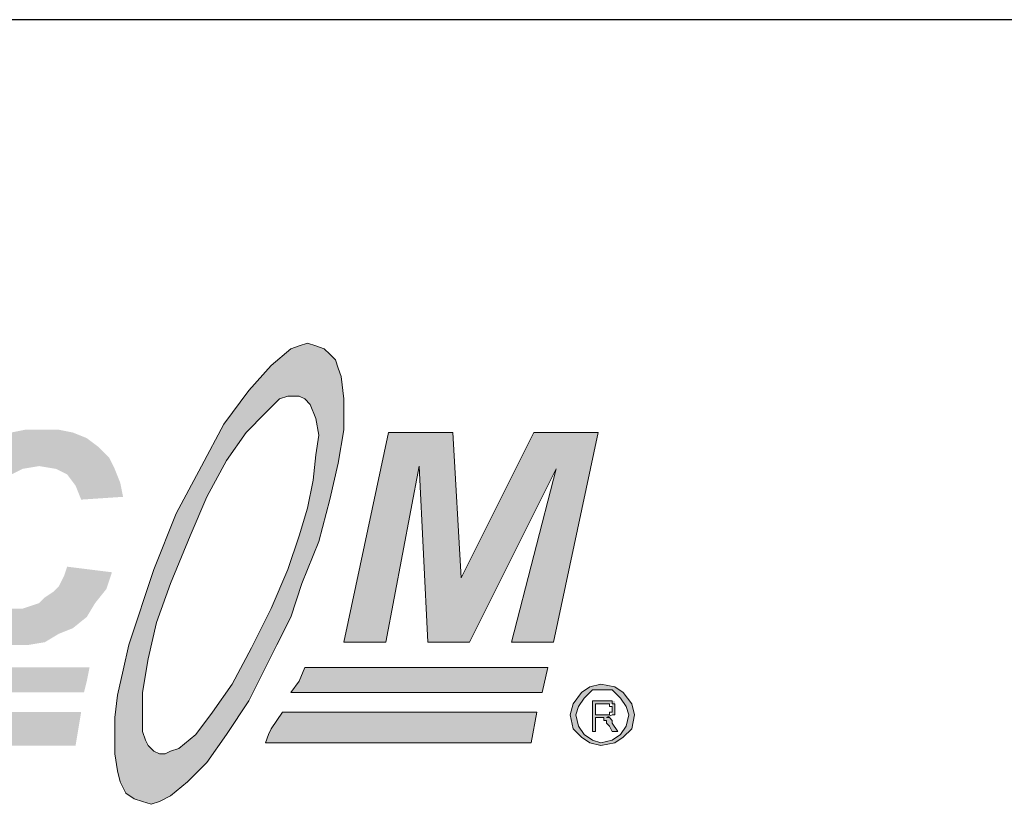
# Model space of a CAD drawing. Units: millimetres. Extents: x -576047 to 2494, y -1327723 to -32.
# Drawn here: x 2098 to 2112, y -304 to -293 of the extents above; entities that cross this region are included whole.
import ezdxf

# ---------------------------------------------------------------- set-up
doc = ezdxf.new("R2010")
doc.units = ezdxf.units.MM
doc.header["$MEASUREMENT"] = 0
doc.linetypes.add('CONTINOUS', pattern=[0])
doc.layers.add('cat', color=2, linetype='CONTINOUS')
doc.layers.add('Thay', color=8, linetype='Continuous')

msp = doc.modelspace()

# ---------------------------------------------------------------- hatches: boundary and pattern name
at = {"layer": 'Thay'}
h = msp.add_hatch(color=20, dxfattribs=at)
h.paths.add_polyline_path([(2098.9123, -302.5447), (2098.9531, -302.3816), (2098.9939, -302.1779), (2090.5978, -302.1779), (2090.5163, -302.5447)])
h.paths.add_polyline_path([(2100.4204, -303.8489), (2100.7057, -303.5636), (2100.991, -303.156), (2101.317, -302.6669), (2101.5208, -302.2594), (2101.7246, -301.8518), (2101.9284, -301.4442), (2102.0914, -300.9551), (2102.336, -300.3438), (2102.499, -299.7324), (2102.6213, -299.2026), (2102.7028, -298.7135), (2102.7028, -298.2651), (2102.662, -297.9391), (2102.6213, -297.8168), (2102.5805, -297.6945), (2102.499, -297.613), (2102.4175, -297.5315), (2102.2952, -297.4908), (2102.1729, -297.45), (2102.0507, -297.4908), (2101.9284, -297.5315), (2101.6431, -297.7761), (2101.317, -298.1429), (2100.9502, -298.632), (2100.6241, -299.2433), (2100.2573, -299.9362), (2099.9313, -300.7513), (2099.809, -301.1182), (2099.6867, -301.485), (2099.5645, -301.8518), (2099.4829, -302.2186), (2099.4014, -302.5854), (2099.3607, -302.9115), (2099.3607, -303.1968), (2099.3607, -303.4413), (2099.4014, -303.6859), (2099.4422, -303.8489), (2099.5237, -304.0119), (2099.646, -304.0935), (2099.7682, -304.1342), (2099.8905, -304.175), (2100.0128, -304.1342), (2100.1758, -304.0527)])
h.paths.add_polyline_path([(2100.0943, -303.4413), (2100.0128, -303.4413), (2099.9313, -303.4006), (2099.8498, -303.3191), (2099.809, -303.2375), (2099.7682, -303.1153), (2099.7682, -302.9522), (2099.7682, -302.5447), (2099.8498, -302.0556), (2099.972, -301.5257), (2100.1758, -300.9551), (2100.4611, -300.2623), (2100.7057, -299.6917), (2100.991, -299.1618), (2101.2763, -298.7542), (2101.5616, -298.4689), (2101.7654, -298.2651), (2101.8876, -298.2244), (2101.9691, -298.2244), (2102.0507, -298.2244), (2102.1322, -298.2651), (2102.2137, -298.3467), (2102.2952, -298.5504), (2102.336, -298.795), (2102.2952, -299.0803), (2102.2544, -299.4471), (2102.1729, -299.8547), (2102.0507, -300.2623), (2101.8876, -300.7513), (2101.6431, -301.3219), (2101.3578, -301.8926), (2101.0725, -302.4224), (2100.7872, -302.83), (2100.5426, -303.156), (2100.2981, -303.3598), (2100.1758, -303.4006)], flags=16)
h.paths.add_polyline_path([(2105.5965, -302.5447), (2105.6781, -302.1779), (2102.1322, -302.1779), (2102.0507, -302.3816), (2101.9284, -302.5447)])
h = msp.add_hatch(color=20, dxfattribs=at)
h.paths.add_polyline_path([(2098.9123, -302.5447), (2098.9531, -302.3816), (2098.9939, -302.1779), (2090.5978, -302.1779), (2090.5163, -302.5447)])
h.paths.add_polyline_path([(2100.4204, -303.8489), (2100.7057, -303.5636), (2100.991, -303.156), (2101.317, -302.6669), (2101.5208, -302.2594), (2101.7246, -301.8518), (2101.9284, -301.4442), (2102.0914, -300.9551), (2102.336, -300.3438), (2102.499, -299.7324), (2102.6213, -299.2026), (2102.7028, -298.7135), (2102.7028, -298.2651), (2102.662, -297.9391), (2102.6213, -297.8168), (2102.5805, -297.6945), (2102.499, -297.613), (2102.4175, -297.5315), (2102.2952, -297.4908), (2102.1729, -297.45), (2102.0507, -297.4908), (2101.9284, -297.5315), (2101.6431, -297.7761), (2101.317, -298.1429), (2100.9502, -298.632), (2100.6241, -299.2433), (2100.2573, -299.9362), (2099.9313, -300.7513), (2099.809, -301.1182), (2099.6867, -301.485), (2099.5645, -301.8518), (2099.4829, -302.2186), (2099.4014, -302.5854), (2099.3607, -302.9115), (2099.3607, -303.1968), (2099.3607, -303.4413), (2099.4014, -303.6859), (2099.4422, -303.8489), (2099.5237, -304.0119), (2099.646, -304.0935), (2099.7682, -304.1342), (2099.8905, -304.175), (2100.0128, -304.1342), (2100.1758, -304.0527)])
h.paths.add_polyline_path([(2100.0943, -303.4413), (2100.0128, -303.4413), (2099.9313, -303.4006), (2099.8498, -303.3191), (2099.809, -303.2375), (2099.7682, -303.1153), (2099.7682, -302.9522), (2099.7682, -302.5447), (2099.8498, -302.0556), (2099.972, -301.5257), (2100.1758, -300.9551), (2100.4611, -300.2623), (2100.7057, -299.6917), (2100.991, -299.1618), (2101.2763, -298.7542), (2101.5616, -298.4689), (2101.7654, -298.2651), (2101.8876, -298.2244), (2101.9691, -298.2244), (2102.0507, -298.2244), (2102.1322, -298.2651), (2102.2137, -298.3467), (2102.2952, -298.5504), (2102.336, -298.795), (2102.2952, -299.0803), (2102.2544, -299.4471), (2102.1729, -299.8547), (2102.0507, -300.2623), (2101.8876, -300.7513), (2101.6431, -301.3219), (2101.3578, -301.8926), (2101.0725, -302.4224), (2100.7872, -302.83), (2100.5426, -303.156), (2100.2981, -303.3598), (2100.1758, -303.4006)], flags=16)
h.paths.add_polyline_path([(2105.5965, -302.5447), (2105.6781, -302.1779), (2102.1322, -302.1779), (2102.0507, -302.3816), (2101.9284, -302.5447)])
h = msp.add_hatch(color=20, dxfattribs=at)
h.paths.add_polyline_path([(2098.9123, -302.5447), (2098.9531, -302.3816), (2098.9939, -302.1779), (2090.5978, -302.1779), (2090.5163, -302.5447)])
h.paths.add_polyline_path([(2100.4204, -303.8489), (2100.7057, -303.5636), (2100.991, -303.156), (2101.317, -302.6669), (2101.5208, -302.2594), (2101.7246, -301.8518), (2101.9284, -301.4442), (2102.0914, -300.9551), (2102.336, -300.3438), (2102.499, -299.7324), (2102.6213, -299.2026), (2102.7028, -298.7135), (2102.7028, -298.2651), (2102.662, -297.9391), (2102.6213, -297.8168), (2102.5805, -297.6945), (2102.499, -297.613), (2102.4175, -297.5315), (2102.2952, -297.4908), (2102.1729, -297.45), (2102.0507, -297.4908), (2101.9284, -297.5315), (2101.6431, -297.7761), (2101.317, -298.1429), (2100.9502, -298.632), (2100.6241, -299.2433), (2100.2573, -299.9362), (2099.9313, -300.7513), (2099.809, -301.1182), (2099.6867, -301.485), (2099.5645, -301.8518), (2099.4829, -302.2186), (2099.4014, -302.5854), (2099.3607, -302.9115), (2099.3607, -303.1968), (2099.3607, -303.4413), (2099.4014, -303.6859), (2099.4422, -303.8489), (2099.5237, -304.0119), (2099.646, -304.0935), (2099.7682, -304.1342), (2099.8905, -304.175), (2100.0128, -304.1342), (2100.1758, -304.0527)])
h.paths.add_polyline_path([(2100.0943, -303.4413), (2100.0128, -303.4413), (2099.9313, -303.4006), (2099.8498, -303.3191), (2099.809, -303.2375), (2099.7682, -303.1153), (2099.7682, -302.9522), (2099.7682, -302.5447), (2099.8498, -302.0556), (2099.972, -301.5257), (2100.1758, -300.9551), (2100.4611, -300.2623), (2100.7057, -299.6917), (2100.991, -299.1618), (2101.2763, -298.7542), (2101.5616, -298.4689), (2101.7654, -298.2651), (2101.8876, -298.2244), (2101.9691, -298.2244), (2102.0507, -298.2244), (2102.1322, -298.2651), (2102.2137, -298.3467), (2102.2952, -298.5504), (2102.336, -298.795), (2102.2952, -299.0803), (2102.2544, -299.4471), (2102.1729, -299.8547), (2102.0507, -300.2623), (2101.8876, -300.7513), (2101.6431, -301.3219), (2101.3578, -301.8926), (2101.0725, -302.4224), (2100.7872, -302.83), (2100.5426, -303.156), (2100.2981, -303.3598), (2100.1758, -303.4006)], flags=16)
h.paths.add_polyline_path([(2105.5965, -302.5447), (2105.6781, -302.1779), (2102.1322, -302.1779), (2102.0507, -302.3816), (2101.9284, -302.5447)])
h = msp.add_hatch(color=154, dxfattribs=at)
h.paths.add_polyline_path([(2091.4537, -301.2812), (2091.6575, -300.466), (2093.2878, -300.466), (2093.4101, -299.9362), (2091.7798, -299.9362), (2091.9428, -299.2433), (2093.6139, -299.2433), (2093.7362, -298.7542), (2091.3722, -298.7542), (2090.7201, -301.811), (2093.2063, -301.811), (2093.3286, -301.2812)])
h.paths.add_polyline_path([(2095.9778, -301.811), (2096.0593, -301.2812), (2094.4698, -301.2812), (2094.9996, -298.7542), (2094.3475, -298.7542), (2093.6954, -301.811)])
h.paths.add_polyline_path([(2097.7711, -301.3219), (2097.6489, -301.2812), (2097.5266, -301.2404), (2097.4451, -301.1182), (2097.3636, -301.0366), (2097.3228, -300.8736), (2097.282, -300.7513), (2097.2413, -300.5476), (2097.282, -300.2215), (2097.4043, -299.8954), (2097.4858, -299.7324), (2097.5673, -299.6101), (2097.6489, -299.4879), (2097.7711, -299.4064), (2098.0157, -299.2841), (2098.2602, -299.2433), (2098.5048, -299.2841), (2098.6678, -299.3656), (2098.7901, -299.5286), (2098.8716, -299.7324), (2099.4829, -299.6917), (2099.4422, -299.4879), (2099.3607, -299.2841), (2099.2792, -299.1211), (2099.1161, -298.958), (2098.9531, -298.8357), (2098.7493, -298.7542), (2098.5455, -298.7135), (2098.301, -298.7135), (2098.0564, -298.7135), (2097.8526, -298.7542), (2097.6489, -298.8357), (2097.4451, -298.9173), (2097.2413, -299.0395), (2097.119, -299.2026), (2096.956, -299.3656), (2096.8337, -299.5694), (2096.7522, -299.8139), (2096.6707, -300.0585), (2096.6299, -300.303), (2096.6299, -300.5476), (2096.6299, -300.8329), (2096.7114, -301.1182), (2096.793, -301.3219), (2096.956, -301.5257), (2097.119, -301.6888), (2097.3228, -301.7703), (2097.5673, -301.8518), (2097.8526, -301.8518), (2098.0972, -301.8518), (2098.3417, -301.811), (2098.5455, -301.6888), (2098.7493, -301.6073), (2098.9531, -301.4442), (2099.0754, -301.2404), (2099.2384, -301.0366), (2099.3199, -300.7921), (2098.6678, -300.7106), (2098.627, -300.8329), (2098.5455, -300.9959), (2098.464, -301.0774), (2098.3417, -301.1589), (2098.2602, -301.2404), (2098.1379, -301.2812), (2098.0157, -301.3219), (2097.8934, -301.3219)])
h.paths.add_polyline_path([(2103.8032, -299.2433), (2103.9255, -301.811), (2104.5369, -301.811), (2105.8003, -299.2841), (2105.1482, -301.811), (2105.7596, -301.811), (2106.4117, -298.7542), (2105.4743, -298.7542), (2104.4146, -300.8736), (2104.2923, -298.7542), (2103.3549, -298.7542), (2102.7028, -301.811), (2103.3141, -301.811)])
h.paths.add_polyline_path([(2101.8061, -302.83), (2101.7246, -302.9522), (2101.6431, -303.0745), (2101.6023, -303.156), (2101.5616, -303.2783), (2105.4335, -303.2783), (2105.515, -302.83)])
h.paths.add_polyline_path([(2090.4756, -302.83), (2090.3125, -303.3191), (2098.7901, -303.3191), (2098.8308, -303.0745), (2098.8716, -302.83)])
h.paths.add_polyline_path([(2106.9415, -302.8707), (2106.9008, -302.7077), (2106.7785, -302.5447), (2106.6562, -302.4632), (2106.4525, -302.4224), (2106.2894, -302.4632), (2106.1672, -302.5447), (2106.0449, -302.7077), (2106.0041, -302.8707), (2106.0449, -303.0745), (2106.1672, -303.1968), (2106.2894, -303.2783), (2106.4525, -303.3191), (2106.6562, -303.2783), (2106.7785, -303.1968), (2106.9008, -303.0745)])
h.paths.add_polyline_path([(2106.4525, -302.5039), (2106.3302, -302.5039), (2106.2079, -302.6262), (2106.1264, -302.7485), (2106.0856, -302.8707), (2106.1264, -303.0338), (2106.2079, -303.156), (2106.3302, -303.2375), (2106.4525, -303.2783), (2106.6155, -303.2375), (2106.7378, -303.156), (2106.8193, -303.0338), (2106.86, -302.8707), (2106.8193, -302.7485), (2106.7378, -302.6262), (2106.6155, -302.5039)], flags=16)
h.paths.add_polyline_path([(2106.6562, -302.8707), (2106.6155, -302.8707), (2106.5611, -302.8979), (2106.6155, -302.9522), (2106.6155, -302.993), (2106.697, -303.1153), (2106.6155, -303.1153), (2106.5747, -303.0338), (2106.534, -302.993), (2106.534, -302.9522), (2106.4932, -302.9522), (2106.4932, -302.9115), (2106.4525, -302.9115), (2106.3709, -302.9115), (2106.3709, -303.1153), (2106.3302, -303.1153), (2106.3302, -302.6669), (2106.4932, -302.6669), (2106.5747, -302.6669), (2106.6562, -302.6669), (2106.6562, -302.7485), (2106.6562, -302.7892), (2106.6562, -302.83)], flags=0)
h.paths.add_polyline_path([(2106.3709, -302.8707), (2106.3709, -302.7077), (2106.4932, -302.7077), (2106.6155, -302.7077), (2106.6155, -302.7892), (2106.6155, -302.8707), (2106.534, -302.8707)], flags=0)
h = msp.add_hatch(color=154, dxfattribs=at)
h.paths.add_polyline_path([(2091.4537, -301.2812), (2091.6575, -300.466), (2093.2878, -300.466), (2093.4101, -299.9362), (2091.7798, -299.9362), (2091.9428, -299.2433), (2093.6139, -299.2433), (2093.7362, -298.7542), (2091.3722, -298.7542), (2090.7201, -301.811), (2093.2063, -301.811), (2093.3286, -301.2812)])
h.paths.add_polyline_path([(2095.9778, -301.811), (2096.0593, -301.2812), (2094.4698, -301.2812), (2094.9996, -298.7542), (2094.3475, -298.7542), (2093.6954, -301.811)])
h.paths.add_polyline_path([(2097.7711, -301.3219), (2097.6489, -301.2812), (2097.5266, -301.2404), (2097.4451, -301.1182), (2097.3636, -301.0366), (2097.3228, -300.8736), (2097.282, -300.7513), (2097.2413, -300.5476), (2097.282, -300.2215), (2097.4043, -299.8954), (2097.4858, -299.7324), (2097.5673, -299.6101), (2097.6489, -299.4879), (2097.7711, -299.4064), (2098.0157, -299.2841), (2098.2602, -299.2433), (2098.5048, -299.2841), (2098.6678, -299.3656), (2098.7901, -299.5286), (2098.8716, -299.7324), (2099.4829, -299.6917), (2099.4422, -299.4879), (2099.3607, -299.2841), (2099.2792, -299.1211), (2099.1161, -298.958), (2098.9531, -298.8357), (2098.7493, -298.7542), (2098.5455, -298.7135), (2098.301, -298.7135), (2098.0564, -298.7135), (2097.8526, -298.7542), (2097.6489, -298.8357), (2097.4451, -298.9173), (2097.2413, -299.0395), (2097.119, -299.2026), (2096.956, -299.3656), (2096.8337, -299.5694), (2096.7522, -299.8139), (2096.6707, -300.0585), (2096.6299, -300.303), (2096.6299, -300.5476), (2096.6299, -300.8329), (2096.7114, -301.1182), (2096.793, -301.3219), (2096.956, -301.5257), (2097.119, -301.6888), (2097.3228, -301.7703), (2097.5673, -301.8518), (2097.8526, -301.8518), (2098.0972, -301.8518), (2098.3417, -301.811), (2098.5455, -301.6888), (2098.7493, -301.6073), (2098.9531, -301.4442), (2099.0754, -301.2404), (2099.2384, -301.0366), (2099.3199, -300.7921), (2098.6678, -300.7106), (2098.627, -300.8329), (2098.5455, -300.9959), (2098.464, -301.0774), (2098.3417, -301.1589), (2098.2602, -301.2404), (2098.1379, -301.2812), (2098.0157, -301.3219), (2097.8934, -301.3219)])
h.paths.add_polyline_path([(2103.8032, -299.2433), (2103.9255, -301.811), (2104.5369, -301.811), (2105.8003, -299.2841), (2105.1482, -301.811), (2105.7596, -301.811), (2106.4117, -298.7542), (2105.4743, -298.7542), (2104.4146, -300.8736), (2104.2923, -298.7542), (2103.3549, -298.7542), (2102.7028, -301.811), (2103.3141, -301.811)])
h.paths.add_polyline_path([(2101.8061, -302.83), (2101.7246, -302.9522), (2101.6431, -303.0745), (2101.6023, -303.156), (2101.5616, -303.2783), (2105.4335, -303.2783), (2105.515, -302.83)])
h.paths.add_polyline_path([(2090.4756, -302.83), (2090.3125, -303.3191), (2098.7901, -303.3191), (2098.8308, -303.0745), (2098.8716, -302.83)])
h.paths.add_polyline_path([(2106.9415, -302.8707), (2106.9008, -302.7077), (2106.7785, -302.5447), (2106.6562, -302.4632), (2106.4525, -302.4224), (2106.2894, -302.4632), (2106.1672, -302.5447), (2106.0449, -302.7077), (2106.0041, -302.8707), (2106.0449, -303.0745), (2106.1672, -303.1968), (2106.2894, -303.2783), (2106.4525, -303.3191), (2106.6562, -303.2783), (2106.7785, -303.1968), (2106.9008, -303.0745)])
h.paths.add_polyline_path([(2106.4525, -302.5039), (2106.3302, -302.5039), (2106.2079, -302.6262), (2106.1264, -302.7485), (2106.0856, -302.8707), (2106.1264, -303.0338), (2106.2079, -303.156), (2106.3302, -303.2375), (2106.4525, -303.2783), (2106.6155, -303.2375), (2106.7378, -303.156), (2106.8193, -303.0338), (2106.86, -302.8707), (2106.8193, -302.7485), (2106.7378, -302.6262), (2106.6155, -302.5039)], flags=16)
h.paths.add_polyline_path([(2106.6562, -302.8707), (2106.6155, -302.8707), (2106.5611, -302.8979), (2106.6155, -302.9522), (2106.6155, -302.993), (2106.697, -303.1153), (2106.6155, -303.1153), (2106.5747, -303.0338), (2106.534, -302.993), (2106.534, -302.9522), (2106.4932, -302.9522), (2106.4932, -302.9115), (2106.4525, -302.9115), (2106.3709, -302.9115), (2106.3709, -303.1153), (2106.3302, -303.1153), (2106.3302, -302.6669), (2106.4932, -302.6669), (2106.5747, -302.6669), (2106.6562, -302.6669), (2106.6562, -302.7485), (2106.6562, -302.7892), (2106.6562, -302.83)], flags=0)
h.paths.add_polyline_path([(2106.3709, -302.8707), (2106.3709, -302.7077), (2106.4932, -302.7077), (2106.6155, -302.7077), (2106.6155, -302.7892), (2106.6155, -302.8707), (2106.534, -302.8707)], flags=0)
h = msp.add_hatch(color=154, dxfattribs=at)
h.paths.add_polyline_path([(2091.4537, -301.2812), (2091.6575, -300.466), (2093.2878, -300.466), (2093.4101, -299.9362), (2091.7798, -299.9362), (2091.9428, -299.2433), (2093.6139, -299.2433), (2093.7362, -298.7542), (2091.3722, -298.7542), (2090.7201, -301.811), (2093.2063, -301.811), (2093.3286, -301.2812)])
h.paths.add_polyline_path([(2095.9778, -301.811), (2096.0593, -301.2812), (2094.4698, -301.2812), (2094.9996, -298.7542), (2094.3475, -298.7542), (2093.6954, -301.811)])
h.paths.add_polyline_path([(2097.7711, -301.3219), (2097.6489, -301.2812), (2097.5266, -301.2404), (2097.4451, -301.1182), (2097.3636, -301.0366), (2097.3228, -300.8736), (2097.282, -300.7513), (2097.2413, -300.5476), (2097.282, -300.2215), (2097.4043, -299.8954), (2097.4858, -299.7324), (2097.5673, -299.6101), (2097.6489, -299.4879), (2097.7711, -299.4064), (2098.0157, -299.2841), (2098.2602, -299.2433), (2098.5048, -299.2841), (2098.6678, -299.3656), (2098.7901, -299.5286), (2098.8716, -299.7324), (2099.4829, -299.6917), (2099.4422, -299.4879), (2099.3607, -299.2841), (2099.2792, -299.1211), (2099.1161, -298.958), (2098.9531, -298.8357), (2098.7493, -298.7542), (2098.5455, -298.7135), (2098.301, -298.7135), (2098.0564, -298.7135), (2097.8526, -298.7542), (2097.6489, -298.8357), (2097.4451, -298.9173), (2097.2413, -299.0395), (2097.119, -299.2026), (2096.956, -299.3656), (2096.8337, -299.5694), (2096.7522, -299.8139), (2096.6707, -300.0585), (2096.6299, -300.303), (2096.6299, -300.5476), (2096.6299, -300.8329), (2096.7114, -301.1182), (2096.793, -301.3219), (2096.956, -301.5257), (2097.119, -301.6888), (2097.3228, -301.7703), (2097.5673, -301.8518), (2097.8526, -301.8518), (2098.0972, -301.8518), (2098.3417, -301.811), (2098.5455, -301.6888), (2098.7493, -301.6073), (2098.9531, -301.4442), (2099.0754, -301.2404), (2099.2384, -301.0366), (2099.3199, -300.7921), (2098.6678, -300.7106), (2098.627, -300.8329), (2098.5455, -300.9959), (2098.464, -301.0774), (2098.3417, -301.1589), (2098.2602, -301.2404), (2098.1379, -301.2812), (2098.0157, -301.3219), (2097.8934, -301.3219)])
h.paths.add_polyline_path([(2103.8032, -299.2433), (2103.9255, -301.811), (2104.5369, -301.811), (2105.8003, -299.2841), (2105.1482, -301.811), (2105.7596, -301.811), (2106.4117, -298.7542), (2105.4743, -298.7542), (2104.4146, -300.8736), (2104.2923, -298.7542), (2103.3549, -298.7542), (2102.7028, -301.811), (2103.3141, -301.811)])
h.paths.add_polyline_path([(2101.8061, -302.83), (2101.7246, -302.9522), (2101.6431, -303.0745), (2101.6023, -303.156), (2101.5616, -303.2783), (2105.4335, -303.2783), (2105.515, -302.83)])
h.paths.add_polyline_path([(2090.4756, -302.83), (2090.3125, -303.3191), (2098.7901, -303.3191), (2098.8308, -303.0745), (2098.8716, -302.83)])
h.paths.add_polyline_path([(2106.9415, -302.8707), (2106.9008, -302.7077), (2106.7785, -302.5447), (2106.6562, -302.4632), (2106.4525, -302.4224), (2106.2894, -302.4632), (2106.1672, -302.5447), (2106.0449, -302.7077), (2106.0041, -302.8707), (2106.0449, -303.0745), (2106.1672, -303.1968), (2106.2894, -303.2783), (2106.4525, -303.3191), (2106.6562, -303.2783), (2106.7785, -303.1968), (2106.9008, -303.0745)])
h.paths.add_polyline_path([(2106.4525, -302.5039), (2106.3302, -302.5039), (2106.2079, -302.6262), (2106.1264, -302.7485), (2106.0856, -302.8707), (2106.1264, -303.0338), (2106.2079, -303.156), (2106.3302, -303.2375), (2106.4525, -303.2783), (2106.6155, -303.2375), (2106.7378, -303.156), (2106.8193, -303.0338), (2106.86, -302.8707), (2106.8193, -302.7485), (2106.7378, -302.6262), (2106.6155, -302.5039)], flags=16)
h.paths.add_polyline_path([(2106.6562, -302.8707), (2106.6155, -302.8707), (2106.5611, -302.8979), (2106.6155, -302.9522), (2106.6155, -302.993), (2106.697, -303.1153), (2106.6155, -303.1153), (2106.5747, -303.0338), (2106.534, -302.993), (2106.534, -302.9522), (2106.4932, -302.9522), (2106.4932, -302.9115), (2106.4525, -302.9115), (2106.3709, -302.9115), (2106.3709, -303.1153), (2106.3302, -303.1153), (2106.3302, -302.6669), (2106.4932, -302.6669), (2106.5747, -302.6669), (2106.6562, -302.6669), (2106.6562, -302.7485), (2106.6562, -302.7892), (2106.6562, -302.83)], flags=0)
h.paths.add_polyline_path([(2106.3709, -302.8707), (2106.3709, -302.7077), (2106.4932, -302.7077), (2106.6155, -302.7077), (2106.6155, -302.7892), (2106.6155, -302.8707), (2106.534, -302.8707)], flags=0)

# ---------------------------------------------------------------- linework, layer by layer
at = {"layer": 'cat'}
msp.add_lwpolyline([(2416.4799, -292.7346), (2085.9915, -292.7346)], dxfattribs=at)
at = {"layer": 'Thay', "color": 20, "lineweight": 0}
for points in [[(2099.9313, -300.7513), (2100.2573, -299.9362), (2100.6241, -299.2433), (2100.9502, -298.632), (2101.317, -298.1429), (2101.6431, -297.7761), (2101.9284, -297.5315), (2102.0507, -297.4908), (2102.1729, -297.45), (2102.2952, -297.4908), (2102.4175, -297.5315), (2102.499, -297.613), (2102.5805, -297.6945), (2102.6213, -297.8168), (2102.662, -297.9391), (2102.7028, -298.2651), (2102.7028, -298.7135), (2102.6213, -299.2026), (2102.499, -299.7324), (2102.336, -300.3438), (2102.0914, -300.9551), (2101.9284, -301.4442), (2101.7246, -301.8518), (2101.5208, -302.2594), (2101.317, -302.6669), (2100.991, -303.156), (2100.7057, -303.5636), (2100.4204, -303.8489), (2100.1758, -304.0527), (2100.0128, -304.1342), (2099.8905, -304.175), (2099.7682, -304.1342), (2099.646, -304.0935), (2099.5237, -304.0119), (2099.4422, -303.8489), (2099.4014, -303.6859), (2099.3607, -303.4413), (2099.3607, -303.1968), (2099.3607, -302.9115), (2099.4014, -302.5854), (2099.4829, -302.2186), (2099.5645, -301.8518), (2099.6867, -301.485), (2099.809, -301.1182), (2099.9313, -300.7513), (2099.9313, -300.7513)], [(2099.9313, -300.7513), (2100.2573, -299.9362), (2100.6241, -299.2433), (2100.9502, -298.632), (2101.317, -298.1429), (2101.6431, -297.7761), (2101.9284, -297.5315), (2102.0507, -297.4908), (2102.1729, -297.45), (2102.2952, -297.4908), (2102.4175, -297.5315), (2102.499, -297.613), (2102.5805, -297.6945), (2102.6213, -297.8168), (2102.662, -297.9391), (2102.7028, -298.2651), (2102.7028, -298.7135), (2102.6213, -299.2026), (2102.499, -299.7324), (2102.336, -300.3438), (2102.0914, -300.9551), (2101.9284, -301.4442), (2101.7246, -301.8518), (2101.5208, -302.2594), (2101.317, -302.6669), (2100.991, -303.156), (2100.7057, -303.5636), (2100.4204, -303.8489), (2100.1758, -304.0527), (2100.0128, -304.1342), (2099.8905, -304.175), (2099.7682, -304.1342), (2099.646, -304.0935), (2099.5237, -304.0119), (2099.4422, -303.8489), (2099.4014, -303.6859), (2099.3607, -303.4413), (2099.3607, -303.1968), (2099.3607, -302.9115), (2099.4014, -302.5854), (2099.4829, -302.2186), (2099.5645, -301.8518), (2099.6867, -301.485), (2099.809, -301.1182), (2099.9313, -300.7513), (2099.9313, -300.7513)], [(2099.9313, -300.7513), (2100.2573, -299.9362), (2100.6241, -299.2433), (2100.9502, -298.632), (2101.317, -298.1429), (2101.6431, -297.7761), (2101.9284, -297.5315), (2102.0507, -297.4908), (2102.1729, -297.45), (2102.2952, -297.4908), (2102.4175, -297.5315), (2102.499, -297.613), (2102.5805, -297.6945), (2102.6213, -297.8168), (2102.662, -297.9391), (2102.7028, -298.2651), (2102.7028, -298.7135), (2102.6213, -299.2026), (2102.499, -299.7324), (2102.336, -300.3438), (2102.0914, -300.9551), (2101.9284, -301.4442), (2101.7246, -301.8518), (2101.5208, -302.2594), (2101.317, -302.6669), (2100.991, -303.156), (2100.7057, -303.5636), (2100.4204, -303.8489), (2100.1758, -304.0527), (2100.0128, -304.1342), (2099.8905, -304.175), (2099.7682, -304.1342), (2099.646, -304.0935), (2099.5237, -304.0119), (2099.4422, -303.8489), (2099.4014, -303.6859), (2099.3607, -303.4413), (2099.3607, -303.1968), (2099.3607, -302.9115), (2099.4014, -302.5854), (2099.4829, -302.2186), (2099.5645, -301.8518), (2099.6867, -301.485), (2099.809, -301.1182), (2099.9313, -300.7513), (2099.9313, -300.7513)], [(2100.1758, -300.9551), (2099.972, -301.5257), (2099.8498, -302.0556), (2099.7682, -302.5447), (2099.7682, -302.9522), (2099.7682, -303.1153), (2099.809, -303.2375), (2099.8498, -303.3191), (2099.9313, -303.4006), (2100.0128, -303.4413), (2100.0943, -303.4413), (2100.1758, -303.4006), (2100.2981, -303.3598), (2100.5426, -303.156), (2100.7872, -302.83), (2101.0725, -302.4224), (2101.3578, -301.8926), (2101.6431, -301.3219), (2101.8876, -300.7513), (2102.0507, -300.2623), (2102.1729, -299.8547), (2102.2544, -299.4471), (2102.2952, -299.0803), (2102.336, -298.795), (2102.2952, -298.5504), (2102.2137, -298.3467), (2102.1322, -298.2651), (2102.0507, -298.2244), (2101.9691, -298.2244), (2101.8876, -298.2244), (2101.7654, -298.2651), (2101.5616, -298.4689), (2101.2763, -298.7542), (2100.991, -299.1618), (2100.7057, -299.6917), (2100.4611, -300.2623), (2100.1758, -300.9551), (2100.1758, -300.9551)], [(2100.1758, -300.9551), (2099.972, -301.5257), (2099.8498, -302.0556), (2099.7682, -302.5447), (2099.7682, -302.9522), (2099.7682, -303.1153), (2099.809, -303.2375), (2099.8498, -303.3191), (2099.9313, -303.4006), (2100.0128, -303.4413), (2100.0943, -303.4413), (2100.1758, -303.4006), (2100.2981, -303.3598), (2100.5426, -303.156), (2100.7872, -302.83), (2101.0725, -302.4224), (2101.3578, -301.8926), (2101.6431, -301.3219), (2101.8876, -300.7513), (2102.0507, -300.2623), (2102.1729, -299.8547), (2102.2544, -299.4471), (2102.2952, -299.0803), (2102.336, -298.795), (2102.2952, -298.5504), (2102.2137, -298.3467), (2102.1322, -298.2651), (2102.0507, -298.2244), (2101.9691, -298.2244), (2101.8876, -298.2244), (2101.7654, -298.2651), (2101.5616, -298.4689), (2101.2763, -298.7542), (2100.991, -299.1618), (2100.7057, -299.6917), (2100.4611, -300.2623), (2100.1758, -300.9551), (2100.1758, -300.9551)], [(2100.1758, -300.9551), (2099.972, -301.5257), (2099.8498, -302.0556), (2099.7682, -302.5447), (2099.7682, -302.9522), (2099.7682, -303.1153), (2099.809, -303.2375), (2099.8498, -303.3191), (2099.9313, -303.4006), (2100.0128, -303.4413), (2100.0943, -303.4413), (2100.1758, -303.4006), (2100.2981, -303.3598), (2100.5426, -303.156), (2100.7872, -302.83), (2101.0725, -302.4224), (2101.3578, -301.8926), (2101.6431, -301.3219), (2101.8876, -300.7513), (2102.0507, -300.2623), (2102.1729, -299.8547), (2102.2544, -299.4471), (2102.2952, -299.0803), (2102.336, -298.795), (2102.2952, -298.5504), (2102.2137, -298.3467), (2102.1322, -298.2651), (2102.0507, -298.2244), (2101.9691, -298.2244), (2101.8876, -298.2244), (2101.7654, -298.2651), (2101.5616, -298.4689), (2101.2763, -298.7542), (2100.991, -299.1618), (2100.7057, -299.6917), (2100.4611, -300.2623), (2100.1758, -300.9551), (2100.1758, -300.9551)], [(2102.1322, -302.1779), (2105.6781, -302.1779), (2105.5965, -302.5447), (2101.9284, -302.5447), (2102.0507, -302.3816), (2102.1322, -302.1779), (2102.1322, -302.1779)], [(2102.1322, -302.1779), (2105.6781, -302.1779), (2105.5965, -302.5447), (2101.9284, -302.5447), (2102.0507, -302.3816), (2102.1322, -302.1779), (2102.1322, -302.1779)], [(2102.1322, -302.1779), (2105.6781, -302.1779), (2105.5965, -302.5447), (2101.9284, -302.5447), (2102.0507, -302.3816), (2102.1322, -302.1779), (2102.1322, -302.1779)]]:
    msp.add_lwpolyline(points, dxfattribs=at)
at = {"layer": 'Thay', "color": 154, "lineweight": 0}
for points in [[(2104.5369, -301.811), (2103.9255, -301.811), (2103.8032, -299.2433), (2103.3141, -301.811), (2102.7028, -301.811), (2103.3549, -298.7542), (2104.2923, -298.7542), (2104.4146, -300.8736), (2105.4743, -298.7542), (2106.4117, -298.7542), (2105.7596, -301.811), (2105.1482, -301.811), (2105.8003, -299.2841), (2104.5369, -301.811), (2104.5369, -301.811)], [(2104.5369, -301.811), (2103.9255, -301.811), (2103.8032, -299.2433), (2103.3141, -301.811), (2102.7028, -301.811), (2103.3549, -298.7542), (2104.2923, -298.7542), (2104.4146, -300.8736), (2105.4743, -298.7542), (2106.4117, -298.7542), (2105.7596, -301.811), (2105.1482, -301.811), (2105.8003, -299.2841), (2104.5369, -301.811), (2104.5369, -301.811)], [(2104.5369, -301.811), (2103.9255, -301.811), (2103.8032, -299.2433), (2103.3141, -301.811), (2102.7028, -301.811), (2103.3549, -298.7542), (2104.2923, -298.7542), (2104.4146, -300.8736), (2105.4743, -298.7542), (2106.4117, -298.7542), (2105.7596, -301.811), (2105.1482, -301.811), (2105.8003, -299.2841), (2104.5369, -301.811), (2104.5369, -301.811)], [(2106.4525, -302.4224), (2106.4525, -302.4224), (2106.4525, -302.4224), (2106.6562, -302.4632), (2106.7785, -302.5447), (2106.9008, -302.7077), (2106.9415, -302.8707), (2106.9415, -302.8707), (2106.9415, -302.8707), (2106.9415, -302.8707), (2106.9415, -302.8707), (2106.9008, -303.0745), (2106.7785, -303.1968), (2106.6562, -303.2783), (2106.4525, -303.3191), (2106.4525, -303.3191), (2106.4525, -303.3191), (2106.4525, -303.3191), (2106.4525, -303.3191), (2106.2894, -303.2783), (2106.1672, -303.1968), (2106.0449, -303.0745), (2106.0041, -302.8707), (2106.0041, -302.8707), (2106.0041, -302.8707), (2106.0041, -302.8707), (2106.0041, -302.8707), (2106.0449, -302.7077), (2106.1672, -302.5447), (2106.1672, -302.5447), (2106.2894, -302.4632), (2106.4525, -302.4224), (2106.4525, -302.4224), (2106.4525, -302.4224), (2106.4525, -302.4224)], [(2106.4525, -302.4224), (2106.4525, -302.4224), (2106.4525, -302.4224), (2106.6562, -302.4632), (2106.7785, -302.5447), (2106.9008, -302.7077), (2106.9415, -302.8707), (2106.9415, -302.8707), (2106.9415, -302.8707), (2106.9415, -302.8707), (2106.9415, -302.8707), (2106.9008, -303.0745), (2106.7785, -303.1968), (2106.6562, -303.2783), (2106.4525, -303.3191), (2106.4525, -303.3191), (2106.4525, -303.3191), (2106.4525, -303.3191), (2106.4525, -303.3191), (2106.2894, -303.2783), (2106.1672, -303.1968), (2106.0449, -303.0745), (2106.0041, -302.8707), (2106.0041, -302.8707), (2106.0041, -302.8707), (2106.0041, -302.8707), (2106.0041, -302.8707), (2106.0449, -302.7077), (2106.1672, -302.5447), (2106.1672, -302.5447), (2106.2894, -302.4632), (2106.4525, -302.4224), (2106.4525, -302.4224), (2106.4525, -302.4224), (2106.4525, -302.4224)], [(2106.4525, -302.4224), (2106.4525, -302.4224), (2106.4525, -302.4224), (2106.6562, -302.4632), (2106.7785, -302.5447), (2106.9008, -302.7077), (2106.9415, -302.8707), (2106.9415, -302.8707), (2106.9415, -302.8707), (2106.9415, -302.8707), (2106.9415, -302.8707), (2106.9008, -303.0745), (2106.7785, -303.1968), (2106.6562, -303.2783), (2106.4525, -303.3191), (2106.4525, -303.3191), (2106.4525, -303.3191), (2106.4525, -303.3191), (2106.4525, -303.3191), (2106.2894, -303.2783), (2106.1672, -303.1968), (2106.0449, -303.0745), (2106.0041, -302.8707), (2106.0041, -302.8707), (2106.0041, -302.8707), (2106.0041, -302.8707), (2106.0041, -302.8707), (2106.0449, -302.7077), (2106.1672, -302.5447), (2106.1672, -302.5447), (2106.2894, -302.4632), (2106.4525, -302.4224), (2106.4525, -302.4224), (2106.4525, -302.4224), (2106.4525, -302.4224)], [(2106.4525, -302.5039), (2106.4525, -302.5039), (2106.4525, -302.5039), (2106.4525, -302.5039), (2106.4525, -302.5039), (2106.3302, -302.5039), (2106.2079, -302.6262), (2106.2079, -302.6262), (2106.1264, -302.7485), (2106.0856, -302.8707), (2106.0856, -302.8707), (2106.0856, -302.8707), (2106.0856, -302.8707), (2106.0856, -302.8707), (2106.1264, -303.0338), (2106.2079, -303.156), (2106.3302, -303.2375), (2106.4525, -303.2783), (2106.4525, -303.2783), (2106.4525, -303.2783), (2106.4525, -303.2783), (2106.4525, -303.2783), (2106.6155, -303.2375), (2106.7378, -303.156), (2106.8193, -303.0338), (2106.86, -302.8707), (2106.86, -302.8707), (2106.86, -302.8707), (2106.86, -302.8707), (2106.86, -302.8707), (2106.8193, -302.7485), (2106.7378, -302.6262), (2106.6155, -302.5039), (2106.4525, -302.5039), (2106.4525, -302.5039)], [(2106.4525, -302.5039), (2106.4525, -302.5039), (2106.4525, -302.5039), (2106.4525, -302.5039), (2106.4525, -302.5039), (2106.3302, -302.5039), (2106.2079, -302.6262), (2106.2079, -302.6262), (2106.1264, -302.7485), (2106.0856, -302.8707), (2106.0856, -302.8707), (2106.0856, -302.8707), (2106.0856, -302.8707), (2106.0856, -302.8707), (2106.1264, -303.0338), (2106.2079, -303.156), (2106.3302, -303.2375), (2106.4525, -303.2783), (2106.4525, -303.2783), (2106.4525, -303.2783), (2106.4525, -303.2783), (2106.4525, -303.2783), (2106.6155, -303.2375), (2106.7378, -303.156), (2106.8193, -303.0338), (2106.86, -302.8707), (2106.86, -302.8707), (2106.86, -302.8707), (2106.86, -302.8707), (2106.86, -302.8707), (2106.8193, -302.7485), (2106.7378, -302.6262), (2106.6155, -302.5039), (2106.4525, -302.5039), (2106.4525, -302.5039)], [(2106.4525, -302.5039), (2106.4525, -302.5039), (2106.4525, -302.5039), (2106.4525, -302.5039), (2106.4525, -302.5039), (2106.3302, -302.5039), (2106.2079, -302.6262), (2106.2079, -302.6262), (2106.1264, -302.7485), (2106.0856, -302.8707), (2106.0856, -302.8707), (2106.0856, -302.8707), (2106.0856, -302.8707), (2106.0856, -302.8707), (2106.1264, -303.0338), (2106.2079, -303.156), (2106.3302, -303.2375), (2106.4525, -303.2783), (2106.4525, -303.2783), (2106.4525, -303.2783), (2106.4525, -303.2783), (2106.4525, -303.2783), (2106.6155, -303.2375), (2106.7378, -303.156), (2106.8193, -303.0338), (2106.86, -302.8707), (2106.86, -302.8707), (2106.86, -302.8707), (2106.86, -302.8707), (2106.86, -302.8707), (2106.8193, -302.7485), (2106.7378, -302.6262), (2106.6155, -302.5039), (2106.4525, -302.5039), (2106.4525, -302.5039)], [(2106.3302, -303.1153), (2106.3302, -302.6669), (2106.4932, -302.6669), (2106.5747, -302.6669), (2106.6155, -302.6669), (2106.6155, -302.7077), (2106.6562, -302.7077), (2106.6562, -302.7485), (2106.6562, -302.7892), (2106.6562, -302.83), (2106.6562, -302.8707), (2106.6155, -302.8707), (2106.534, -302.9115), (2106.5747, -302.9115), (2106.5747, -302.9115), (2106.6155, -302.9522), (2106.6155, -302.993), (2106.697, -303.1153), (2106.6155, -303.1153), (2106.5747, -303.0338), (2106.534, -302.993), (2106.534, -302.9522), (2106.4932, -302.9522), (2106.4932, -302.9115), (2106.4932, -302.9115), (2106.4525, -302.9115), (2106.4525, -302.9115), (2106.4525, -302.9115), (2106.4525, -302.9115), (2106.4525, -302.9115), (2106.3709, -302.9115), (2106.3709, -303.1153), (2106.3302, -303.1153), (2106.3302, -303.1153)], [(2106.3302, -303.1153), (2106.3302, -302.6669), (2106.4932, -302.6669), (2106.5747, -302.6669), (2106.6155, -302.6669), (2106.6155, -302.7077), (2106.6562, -302.7077), (2106.6562, -302.7485), (2106.6562, -302.7892), (2106.6562, -302.83), (2106.6562, -302.8707), (2106.6155, -302.8707), (2106.534, -302.9115), (2106.5747, -302.9115), (2106.5747, -302.9115), (2106.6155, -302.9522), (2106.6155, -302.993), (2106.697, -303.1153), (2106.6155, -303.1153), (2106.5747, -303.0338), (2106.534, -302.993), (2106.534, -302.9522), (2106.4932, -302.9522), (2106.4932, -302.9115), (2106.4932, -302.9115), (2106.4525, -302.9115), (2106.4525, -302.9115), (2106.4525, -302.9115), (2106.4525, -302.9115), (2106.4525, -302.9115), (2106.3709, -302.9115), (2106.3709, -303.1153), (2106.3302, -303.1153), (2106.3302, -303.1153)], [(2106.3302, -303.1153), (2106.3302, -302.6669), (2106.4932, -302.6669), (2106.5747, -302.6669), (2106.6155, -302.6669), (2106.6155, -302.7077), (2106.6562, -302.7077), (2106.6562, -302.7485), (2106.6562, -302.7892), (2106.6562, -302.83), (2106.6562, -302.8707), (2106.6155, -302.8707), (2106.534, -302.9115), (2106.5747, -302.9115), (2106.5747, -302.9115), (2106.6155, -302.9522), (2106.6155, -302.993), (2106.697, -303.1153), (2106.6155, -303.1153), (2106.5747, -303.0338), (2106.534, -302.993), (2106.534, -302.9522), (2106.4932, -302.9522), (2106.4932, -302.9115), (2106.4932, -302.9115), (2106.4525, -302.9115), (2106.4525, -302.9115), (2106.4525, -302.9115), (2106.4525, -302.9115), (2106.4525, -302.9115), (2106.3709, -302.9115), (2106.3709, -303.1153), (2106.3302, -303.1153), (2106.3302, -303.1153)], [(2106.3709, -302.8707), (2106.4932, -302.8707), (2106.534, -302.8707), (2106.5747, -302.8707), (2106.5747, -302.83), (2106.6155, -302.83), (2106.6155, -302.7892), (2106.6155, -302.7892), (2106.6155, -302.7485), (2106.5747, -302.7485), (2106.5747, -302.7077), (2106.4932, -302.7077), (2106.3709, -302.7077), (2106.3709, -302.8707), (2106.3709, -302.8707)], [(2106.3709, -302.8707), (2106.4932, -302.8707), (2106.534, -302.8707), (2106.5747, -302.8707), (2106.5747, -302.83), (2106.6155, -302.83), (2106.6155, -302.7892), (2106.6155, -302.7892), (2106.6155, -302.7485), (2106.5747, -302.7485), (2106.5747, -302.7077), (2106.4932, -302.7077), (2106.3709, -302.7077), (2106.3709, -302.8707), (2106.3709, -302.8707)], [(2106.3709, -302.8707), (2106.4932, -302.8707), (2106.534, -302.8707), (2106.5747, -302.8707), (2106.5747, -302.83), (2106.6155, -302.83), (2106.6155, -302.7892), (2106.6155, -302.7892), (2106.6155, -302.7485), (2106.5747, -302.7485), (2106.5747, -302.7077), (2106.4932, -302.7077), (2106.3709, -302.7077), (2106.3709, -302.8707), (2106.3709, -302.8707)], [(2101.8061, -302.83), (2105.515, -302.83), (2105.4335, -303.2783), (2101.5616, -303.2783), (2101.6023, -303.156), (2101.6431, -303.0745), (2101.7246, -302.9522), (2101.8061, -302.83), (2101.8061, -302.83)], [(2101.8061, -302.83), (2105.515, -302.83), (2105.4335, -303.2783), (2101.5616, -303.2783), (2101.6023, -303.156), (2101.6431, -303.0745), (2101.7246, -302.9522), (2101.8061, -302.83), (2101.8061, -302.83)], [(2101.8061, -302.83), (2105.515, -302.83), (2105.4335, -303.2783), (2101.5616, -303.2783), (2101.6023, -303.156), (2101.6431, -303.0745), (2101.7246, -302.9522), (2101.8061, -302.83), (2101.8061, -302.83)]]:
    msp.add_lwpolyline(points, dxfattribs=at)

doc.saveas('drawing.dxf')
